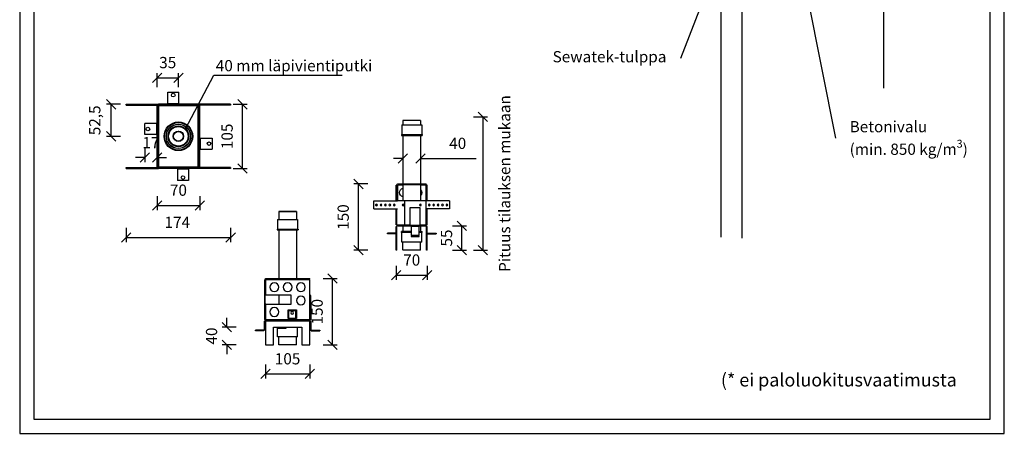
# Model space of a CAD drawing. Units: millimetres. Extents: x -8986 to 2595, y -23773 to 0.
# Drawn here: x -3786 to -2736, y -23773 to -23331 of the extents above; entities that cross this region are included whole.
import ezdxf
from ezdxf import colors
from ezdxf.entities.mleader import LeaderData, LeaderLine
from ezdxf.math import Vec2, Vec3

# ---------------------------------------------------------------- set-up
doc = ezdxf.new("R2010")
doc.units = ezdxf.units.MM
doc.header["$LTSCALE"] = 5
doc.header["$MEASUREMENT"] = 0
doc.layers.get('Defpoints').update_dxf_attribs({"color": 253})
doc.layers.add('Sewatek', color=7, linetype='Continuous')
doc.styles.add('_Teksti 11', font='verdana.ttf', dxfattribs={"height": 11})
doc.styles.add('_Teksti 12', font='verdana.ttf', dxfattribs={"height": 12})
doc.styles.add('_Teksti leaderit', font='verdana.ttf', dxfattribs={"height": 11})
doc.styles.add('Teksti 40', font='simplex.shx', dxfattribs={"width": 0.8, "height": 40})
doc.dimstyles.new('Mitta 2', dxfattribs={"dimtxt": 12, "dimasz": 10, "dimexe": 5, "dimexo": 0, "dimgap": 10, "dimtad": 1, "dimdec": 4, "dimzin": 0, "dimdsep": 46, "dimtxsty": '_Teksti 12', "dimblk": 'OBLIQUE', "dimcen": 0, "dimclrd": 256, "dimclre": 256, "dimclrt": 256, "dimadec": 0, "dimazin": 0, "dimtfac": 1, "dimtdec": 4, "dimtofl": 0, "dimtmove": 0, "dimatfit": 3, "dimldrblk": 'OBLIQUE', "dimfxl": 10, "dimfxlon": 1, "dimtolj": 1, "dimtzin": 0, "dimlwd": -1, "dimlwe": -1, "dimarcsym": 0})

# ---------------------------------------------------------------- blocks, each defined once
blk = doc.blocks.new('_Oblique')
at = {"color": 0, "linetype": 'ByBlock', "lineweight": -2}
blk.add_line((-0.5, -0.5), (0.5, 0.5), dxfattribs=at)
blk = doc.blocks.new('*D60')
at = {"layer": 'Defpoints', "color": 0, "transparency": 16777216}
for p in [(-3561.1, -23421.1), (-3548.6, -23421.1), (-3561.1, -23489.5)]:
    blk.add_point(p, dxfattribs=at)
at = {"layer": 'Sewatek', "transparency": 16777216}
for p, q in [((-3558.6, -23421.1), (-3543.6, -23421.1)), ((-3548.6, -23489.5), (-3548.6, -23421.1)), ((-3558.6, -23489.5), (-3543.6, -23489.5))]:
    blk.add_line(p, q, dxfattribs=at)
at = {"layer": 'Sewatek', "transparency": 16777216, "xscale": 10, "yscale": 10, "zscale": 10}
for p, rotation in [((-3548.6, -23421.1), 90), ((-3548.6, -23489.5), 270)]:
    blk.add_blockref('_Oblique', p, dxfattribs=dict(at, rotation=rotation))
at = {"layer": 'Sewatek', "transparency": 16777216, "insert": (-3564.9, -23455.3), "char_height": 12, "attachment_point": 5, "rotation": 90, "style": '_Teksti 12'}
blk.add_mtext('\\A1;105', dxfattribs=at)
blk = doc.blocks.new('*D61')
at = {"layer": 'Defpoints', "color": 0, "transparency": 16777216}
for p in [(-3639.6, -23487.9), (-3594, -23487.9), (-3594, -23529.1)]:
    blk.add_point(p, dxfattribs=at)
at = {"layer": 'Sewatek', "transparency": 16777216}
for p, q in [((-3639.6, -23519.1), (-3639.6, -23534.1)), ((-3594, -23519.1), (-3594, -23534.1)), ((-3639.6, -23529.1), (-3594, -23529.1))]:
    blk.add_line(p, q, dxfattribs=at)
at = {"layer": 'Sewatek', "transparency": 16777216, "xscale": 10, "yscale": 10, "zscale": 10, "rotation": 180}
blk.add_blockref('_Oblique', (-3639.6, -23529.1), dxfattribs=at)
at = {"layer": 'Sewatek', "transparency": 16777216, "xscale": 10, "yscale": 10, "zscale": 10}
blk.add_blockref('_Oblique', (-3594, -23529.1), dxfattribs=at)
at = {"layer": 'Sewatek', "transparency": 16777216, "insert": (-3616.8, -23512.8), "char_height": 12, "attachment_point": 5, "style": '_Teksti 12'}
blk.add_mtext('\\A1;70', dxfattribs=at)
blk = doc.blocks.new('*D62')
at = {"layer": 'Defpoints', "color": 0, "transparency": 16777216}
for p in [(-3524, -23678), (-3476.8, -23678), (-3476.8, -23709.1)]:
    blk.add_point(p, dxfattribs=at)
at = {"layer": 'Sewatek', "transparency": 16777216}
for p, q in [((-3524, -23699.1), (-3524, -23714.1)), ((-3476.8, -23699.1), (-3476.8, -23714.1)), ((-3524, -23709.1), (-3476.8, -23709.1))]:
    blk.add_line(p, q, dxfattribs=at)
at = {"layer": 'Sewatek', "transparency": 16777216, "xscale": 10, "yscale": 10, "zscale": 10, "rotation": 180}
blk.add_blockref('_Oblique', (-3524, -23709.1), dxfattribs=at)
at = {"layer": 'Sewatek', "transparency": 16777216, "xscale": 10, "yscale": 10, "zscale": 10}
blk.add_blockref('_Oblique', (-3476.8, -23709.1), dxfattribs=at)
at = {"layer": 'Sewatek', "transparency": 16777216, "insert": (-3500.4, -23692.9), "char_height": 12, "attachment_point": 5, "style": '_Teksti 12'}
blk.add_mtext('\\A1;105', dxfattribs=at)
blk = doc.blocks.new('*D63')
at = {"layer": 'Defpoints', "color": 0, "transparency": 16777216}
for p in [(-3476.8, -23607.3), (-3452.6, -23607.3), (-3476.8, -23678)]:
    blk.add_point(p, dxfattribs=at)
at = {"layer": 'Sewatek', "transparency": 16777216}
for p, q in [((-3462.6, -23607.3), (-3447.6, -23607.3)), ((-3452.6, -23678), (-3452.6, -23607.3)), ((-3462.6, -23678), (-3447.6, -23678))]:
    blk.add_line(p, q, dxfattribs=at)
at = {"layer": 'Sewatek', "transparency": 16777216, "xscale": 10, "yscale": 10, "zscale": 10}
for p, rotation in [((-3452.6, -23607.3), 90), ((-3452.6, -23678), 270)]:
    blk.add_blockref('_Oblique', p, dxfattribs=dict(at, rotation=rotation))
at = {"layer": 'Sewatek', "transparency": 16777216, "insert": (-3468.9, -23642.6), "char_height": 12, "attachment_point": 5, "rotation": 90, "style": '_Teksti 12'}
blk.add_mtext('\\A1;150', dxfattribs=at)
blk = doc.blocks.new('*D64')
at = {"layer": 'Defpoints', "color": 0, "transparency": 16777216}
for p in [(-3565.2, -23659.2), (-3515.5, -23659.2), (-3524, -23678)]:
    blk.add_point(p, dxfattribs=at)
at = {"layer": 'Sewatek', "transparency": 16777216}
for p, q in [((-3565.2, -23659.2), (-3565.2, -23649.2)), ((-3555.2, -23659.2), (-3570.2, -23659.2)), ((-3555.2, -23678), (-3570.2, -23678)), ((-3565.2, -23678), (-3565.2, -23688))]:
    blk.add_line(p, q, dxfattribs=at)
at = {"layer": 'Sewatek', "transparency": 16777216, "xscale": 10, "yscale": 10, "zscale": 10}
for p, rotation in [((-3565.2, -23659.2), 270), ((-3565.2, -23678), 90)]:
    blk.add_blockref('_Oblique', p, dxfattribs=dict(at, rotation=rotation))
at = {"layer": 'Sewatek', "transparency": 16777216, "insert": (-3581.5, -23668.6), "char_height": 12, "attachment_point": 5, "rotation": 90, "style": '_Teksti 12'}
blk.add_mtext('\\A1;40', dxfattribs=at)
blk = doc.blocks.new('*D65')
at = {"layer": 'Defpoints', "color": 0, "transparency": 16777216}
for p in [(-3672.5, -23489.5), (-3561.1, -23489.5), (-3561.1, -23563.2)]:
    blk.add_point(p, dxfattribs=at)
at = {"layer": 'Sewatek', "transparency": 16777216}
for p, q in [((-3672.5, -23553.2), (-3672.5, -23568.2)), ((-3561.1, -23553.2), (-3561.1, -23568.2)), ((-3672.5, -23563.2), (-3561.1, -23563.2))]:
    blk.add_line(p, q, dxfattribs=at)
at = {"layer": 'Sewatek', "transparency": 16777216, "xscale": 10, "yscale": 10, "zscale": 10, "rotation": 180}
blk.add_blockref('_Oblique', (-3672.5, -23563.2), dxfattribs=at)
at = {"layer": 'Sewatek', "transparency": 16777216, "xscale": 10, "yscale": 10, "zscale": 10}
blk.add_blockref('_Oblique', (-3561.1, -23563.2), dxfattribs=at)
at = {"layer": 'Sewatek', "transparency": 16777216, "insert": (-3618, -23547.1), "char_height": 12, "attachment_point": 5, "style": '_Teksti 12'}
blk.add_mtext('\\A1;174', dxfattribs=at)
blk = doc.blocks.new('*D66')
at = {"layer": 'Defpoints', "color": 0, "transparency": 16777216}
for p in [(-3352.6, -23551), (-3314.7, -23551), (-3351.5, -23576.9)]:
    blk.add_point(p, dxfattribs=at)
at = {"layer": 'Sewatek', "transparency": 16777216}
for p, q in [((-3324.7, -23551), (-3309.7, -23551)), ((-3314.7, -23576.9), (-3314.7, -23551)), ((-3324.7, -23576.9), (-3309.7, -23576.9))]:
    blk.add_line(p, q, dxfattribs=at)
at = {"layer": 'Sewatek', "transparency": 16777216, "xscale": 10, "yscale": 10, "zscale": 10}
for p, rotation in [((-3314.7, -23551), 90), ((-3314.7, -23576.9), 270)]:
    blk.add_blockref('_Oblique', p, dxfattribs=dict(at, rotation=rotation))
at = {"layer": 'Sewatek', "transparency": 16777216, "insert": (-3330.9, -23563.9), "char_height": 12, "width": 78.772, "attachment_point": 5, "rotation": 90, "style": '_Teksti 12'}
blk.add_mtext('\\A1;55', dxfattribs=at)
blk = doc.blocks.new('*D67')
at = {"layer": 'Defpoints', "color": 0, "transparency": 16777216}
for p in [(-3384.5, -23576.9), (-3351.5, -23576.9), (-3351.5, -23603.7)]:
    blk.add_point(p, dxfattribs=at)
at = {"layer": 'Sewatek', "transparency": 16777216}
for p, q in [((-3384.5, -23593.7), (-3384.5, -23608.7)), ((-3384.5, -23603.7), (-3351.5, -23603.7)), ((-3351.5, -23593.7), (-3351.5, -23608.7))]:
    blk.add_line(p, q, dxfattribs=at)
at = {"layer": 'Sewatek', "transparency": 16777216, "xscale": 10, "yscale": 10, "zscale": 10, "rotation": 180}
blk.add_blockref('_Oblique', (-3384.5, -23603.7), dxfattribs=at)
at = {"layer": 'Sewatek', "transparency": 16777216, "xscale": 10, "yscale": 10, "zscale": 10}
blk.add_blockref('_Oblique', (-3351.5, -23603.7), dxfattribs=at)
at = {"layer": 'Sewatek', "transparency": 16777216, "insert": (-3368, -23587.4), "char_height": 12, "attachment_point": 5, "style": '_Teksti 12'}
blk.add_mtext('\\A1;70', dxfattribs=at)
blk = doc.blocks.new('*D68')
at = {"layer": 'Defpoints', "color": 0, "transparency": 16777216}
for p in [(-3424.9, -23506.2), (-3383.3, -23506.2), (-3384.5, -23576.9)]:
    blk.add_point(p, dxfattribs=at)
at = {"layer": 'Sewatek', "transparency": 16777216}
for p, q in [((-3414.9, -23506.2), (-3429.9, -23506.2)), ((-3424.9, -23576.9), (-3424.9, -23506.2)), ((-3414.9, -23576.9), (-3429.9, -23576.9))]:
    blk.add_line(p, q, dxfattribs=at)
at = {"layer": 'Sewatek', "transparency": 16777216, "xscale": 10, "yscale": 10, "zscale": 10}
for p, rotation in [((-3424.9, -23506.2), 90), ((-3424.9, -23576.9), 270)]:
    blk.add_blockref('_Oblique', p, dxfattribs=dict(at, rotation=rotation))
at = {"layer": 'Sewatek', "transparency": 16777216, "insert": (-3441.1, -23541.5), "char_height": 12, "attachment_point": 5, "rotation": 90, "style": '_Teksti 12'}
blk.add_mtext('\\A1;150', dxfattribs=at)
blk = doc.blocks.new('*D69')
at = {"layer": 'Defpoints', "color": 0, "ltscale": 0.01, "transparency": 16777216}
for p in [(-3374.8, -23434.5), (-3367.7, -23576.9), (-3292.2, -23576.9)]:
    blk.add_point(p, dxfattribs=at)
at = {"layer": 'Sewatek', "ltscale": 0.01, "transparency": 16777216}
for p, q in [((-3302.2, -23434.5), (-3287.2, -23434.5)), ((-3292.2, -23434.5), (-3292.2, -23576.9)), ((-3302.2, -23576.9), (-3287.2, -23576.9))]:
    blk.add_line(p, q, dxfattribs=at)
at = {"layer": 'Sewatek', "ltscale": 0.01, "transparency": 16777216, "xscale": 10, "yscale": 10, "zscale": 10}
for p, rotation in [((-3292.2, -23434.5), 90), ((-3292.2, -23576.9), 270)]:
    blk.add_blockref('_Oblique', p, dxfattribs=dict(at, rotation=rotation))
at = {"layer": 'Sewatek', "ltscale": 0.01, "transparency": 16777216, "insert": (-3268.9, -23505.7), "char_height": 12, "attachment_point": 5, "rotation": 90, "style": '_Teksti 12'}
blk.add_mtext('\\A1;Pituus tilauksen mukaan', dxfattribs=at)
blk = doc.blocks.new('*D70')
at = {"layer": 'Defpoints', "color": 0, "transparency": 16777216}
for p in [(-3652.7, -23453.3), (-3639.6, -23453.5, -0.4), (-3639.6, -23478)]:
    blk.add_point(p, dxfattribs=at)
at = {"layer": 'Sewatek', "transparency": 16777216}
for p, q in [((-3652.7, -23478), (-3662.7, -23478)), ((-3652.7, -23468), (-3652.7, -23483)), ((-3639.6, -23468), (-3639.6, -23483)), ((-3639.6, -23478), (-3629.6, -23478))]:
    blk.add_line(p, q, dxfattribs=at)
at = {"layer": 'Sewatek', "transparency": 16777216, "xscale": 10, "yscale": 10, "zscale": 10}
blk.add_blockref('_Oblique', (-3652.7, -23478), dxfattribs=at)
at = {"layer": 'Sewatek', "transparency": 16777216, "xscale": 10, "yscale": 10, "zscale": 10, "rotation": 180}
blk.add_blockref('_Oblique', (-3639.6, -23478), dxfattribs=at)
at = {"layer": 'Sewatek', "transparency": 16777216, "insert": (-3646.1, -23462), "char_height": 12, "attachment_point": 5, "style": '_Teksti 12'}
blk.add_mtext('\\A1;17', dxfattribs=at)
blk = doc.blocks.new('*D71')
at = {"layer": 'Defpoints', "color": 0, "transparency": 16777216}
for p in [(-3688.4, -23421.1), (-3672.5, -23421.1), (-3616.8, -23455.3)]:
    blk.add_point(p, dxfattribs=at)
at = {"layer": 'Sewatek', "transparency": 16777216}
for p, q in [((-3678.4, -23421.1), (-3693.4, -23421.1)), ((-3688.4, -23455.3), (-3688.4, -23421.1)), ((-3678.4, -23455.3), (-3693.4, -23455.3))]:
    blk.add_line(p, q, dxfattribs=at)
at = {"layer": 'Sewatek', "transparency": 16777216, "xscale": 10, "yscale": 10, "zscale": 10}
for p, rotation in [((-3688.4, -23421.1), 90), ((-3688.4, -23455.3), 270)]:
    blk.add_blockref('_Oblique', p, dxfattribs=dict(at, rotation=rotation))
at = {"layer": 'Sewatek', "transparency": 16777216, "insert": (-3706, -23438.2), "char_height": 12, "width": 46.402, "attachment_point": 5, "rotation": 90, "style": '_Teksti 12'}
blk.add_mtext('\\A1;52,5', dxfattribs=at)
blk = doc.blocks.new('_None')
blk = doc.blocks.new('*D72')
at = {"layer": 'Defpoints', "color": 0, "transparency": 16777216}
for p in [(-3616.8, -23392.7), (-3639.6, -23422.7), (-3616.8, -23455.3)]:
    blk.add_point(p, dxfattribs=at)
at = {"layer": 'Sewatek', "transparency": 16777216}
for p, q in [((-3639.6, -23402.7), (-3639.6, -23387.7)), ((-3639.6, -23392.7), (-3616.8, -23392.7)), ((-3616.8, -23402.7), (-3616.8, -23387.7))]:
    blk.add_line(p, q, dxfattribs=at)
at = {"layer": 'Sewatek', "transparency": 16777216, "xscale": 10, "yscale": 10, "zscale": 10, "rotation": 180}
blk.add_blockref('_Oblique', (-3639.6, -23392.7), dxfattribs=at)
at = {"layer": 'Sewatek', "transparency": 16777216, "xscale": 10, "yscale": 10, "zscale": 10}
blk.add_blockref('_Oblique', (-3616.8, -23392.7), dxfattribs=at)
at = {"layer": 'Sewatek', "transparency": 16777216, "insert": (-3628.2, -23376.5), "char_height": 12, "attachment_point": 5, "style": '_Teksti 12'}
blk.add_mtext('\\A1;35', dxfattribs=at)
blk = doc.blocks.new('*D73')
at = {"layer": 'Defpoints', "color": 0, "ltscale": 0.01, "transparency": 16777216}
for p in [(-3377.4, -23454.2), (-3358.6, -23454.2), (-3377.4, -23479)]:
    blk.add_point(p, dxfattribs=at)
at = {"layer": 'Sewatek', "ltscale": 0.01, "transparency": 16777216}
for p, q in [((-3377.4, -23469), (-3377.4, -23484)), ((-3358.6, -23469), (-3358.6, -23484)), ((-3377.4, -23479), (-3387.4, -23479)), ((-3358.6, -23479), (-3299.3, -23479))]:
    blk.add_line(p, q, dxfattribs=at)
at = {"layer": 'Sewatek', "ltscale": 0.01, "transparency": 16777216, "xscale": 10, "yscale": 10, "zscale": 10}
blk.add_blockref('_Oblique', (-3377.4, -23479), dxfattribs=at)
at = {"layer": 'Sewatek', "ltscale": 0.01, "transparency": 16777216, "xscale": 10, "yscale": 10, "zscale": 10, "rotation": 180}
blk.add_blockref('_Oblique', (-3358.6, -23479), dxfattribs=at)
at = {"layer": 'Sewatek', "ltscale": 0.01, "transparency": 16777216, "insert": (-3319, -23462.8), "char_height": 12, "width": 45.688, "attachment_point": 5, "style": '_Teksti 12'}
blk.add_mtext('\\A1;40', dxfattribs=at)

msp = doc.modelspace()

# ---------------------------------------------------------------- linework, layer by layer
at = {"color": 0, "linetype": 'Continuous', "extrusion": (0, 1, 2.22045e-16)}
for p, q in [((-3378.57172, -23443.15676), (-3378.57172, -23453.37768)), ((-3378.43041, -23443.01546), (-3357.51757, -23443.01546)), ((-3358.55379, -23438.30536), (-3377.39419, -23438.30536)), ((-3377.39419, -23438.30536), (-3377.39419, -23443.01546)), ((-3358.55379, -23438.30536), (-3358.55379, -23443.01546)), ((-3357.37626, -23443.15676), (-3357.37626, -23453.37768)), ((-3379.04273, -23453.37768), (-3356.90525, -23453.37768)), ((-3379.04273, -23453.37768), (-3379.04273, -23454.3197)), ((-3379.04273, -23454.3197), (-3356.90525, -23454.3197)), ((-3377.39419, -23454.3197), (-3377.39419, -23506.19714)), ((-3358.55379, -23454.3197), (-3358.55379, -23506.19714)), ((-3356.90525, -23453.37768), (-3356.90525, -23454.3197)), ((-3377.39419, -23550.94309), (-3377.39419, -23556.95573)), ((-3358.55379, -23550.94309), (-3358.55379, -23556.95573)), ((-3368.68169, -23556.95573), (-3379.04273, -23556.95573)), ((-3379.04273, -23557.89775), (-3379.04273, -23556.95573)), ((-3368.68169, -23557.89775), (-3379.04273, -23557.89775)), ((-3378.57172, -23568.11867), (-3378.57172, -23557.89775)), ((-3357.37626, -23568.11867), (-3357.37626, -23557.89775)), ((-3356.90525, -23557.89775), (-3356.90525, -23556.95573)), ((-3357.51757, -23568.25997), (-3378.43041, -23568.25997)), ((-3377.39419, -23576.64101), (-3377.39419, -23568.25997)), ((-3358.55379, -23576.64101), (-3358.55379, -23568.25997)), ((-3377.39419, -23576.64101), (-3358.55379, -23576.64101)), ((-3377.25289, -23576.78231), (-3377.39419, -23576.64101)), ((-3358.69509, -23576.78231), (-3377.25289, -23576.78231)), ((-3358.69509, -23576.78231), (-3358.55379, -23576.64101))]:
    msp.add_line(p, q, dxfattribs=at)
at = {"color": 0, "linetype": 'Continuous', "extrusion": (2.22045e-16, 1, -2.22045e-16)}
for p, q in [((-3383.7793, -23507.37664), (-3384.487, -23507.37664)), ((-3384.487, -23524.36145), (-3384.487, -23507.37664)), ((-3383.7793, -23524.36145), (-3383.7793, -23507.37664)), ((-3383.3075, -23506.90484), (-3383.3075, -23506.19714)), ((-3383.3075, -23506.19714), (-3352.64048, -23506.19714)), ((-3383.3075, -23506.90484), (-3352.64048, -23506.90484)), ((-3377.41, -23507.37664), (-3383.3075, -23507.37664)), ((-3383.3075, -23507.37664), (-3383.3075, -23524.36145)), ((-3377.41, -23506.90484), (-3377.41, -23524.36145)), ((-3358.53799, -23506.90484), (-3358.53799, -23524.36145)), ((-3352.64048, -23507.37664), (-3358.53799, -23507.37664)), ((-3352.64048, -23506.90484), (-3352.64048, -23506.19714)), ((-3352.64048, -23524.36145), (-3352.64048, -23507.37664)), ((-3352.16868, -23524.36145), (-3352.16868, -23507.37664)), ((-3351.46098, -23507.37664), (-3352.16868, -23507.37664)), ((-3351.46098, -23524.36145), (-3351.46098, -23507.37664)), ((-3408.31291, -23532.85385), (-3408.31291, -23524.36145)), ((-3408.31291, -23524.36145), (-3383.3075, -23524.36145)), ((-3352.64048, -23524.36145), (-3383.3075, -23524.36145)), ((-3377.41, -23527.69401), (-3377.41, -23529.52129)), ((-3375.73279, -23524.36145), (-3375.73279, -23532.85385)), ((-3375.73279, -23524.36145), (-3375.73279, -23549.83866)), ((-3358.53799, -23527.69401), (-3358.53799, -23529.52129)), ((-3352.64048, -23532.85385), (-3352.64048, -23524.36145)), ((-3327.63507, -23524.36145), (-3352.64048, -23524.36145)), ((-3352.64048, -23549.83866), (-3352.64048, -23524.36145)), ((-3327.63507, -23524.36145), (-3327.63507, -23532.85385)), ((-3408.31291, -23532.85385), (-3383.3075, -23532.85385)), ((-3384.487, -23549.83866), (-3384.487, -23532.85385)), ((-3383.7793, -23549.83866), (-3383.7793, -23532.85385)), ((-3369.62529, -23531.43845), (-3359.24569, -23531.43845)), ((-3369.62529, -23549.83866), (-3369.62529, -23531.43845)), ((-3359.24569, -23531.43845), (-3359.24569, -23549.83866)), ((-3327.63507, -23532.85385), (-3352.64048, -23532.85385)), ((-3352.16868, -23549.83866), (-3352.16868, -23532.85385)), ((-3351.46098, -23549.83866), (-3351.46098, -23532.85385)), ((-3383.7793, -23549.83866), (-3384.487, -23549.83866)), ((-3383.7793, -23551.48996), (-3384.487, -23551.48996)), ((-3384.487, -23576.96717), (-3384.487, -23551.48996)), ((-3383.7793, -23576.96717), (-3383.7793, -23551.48996)), ((-3383.3075, -23549.83866), (-3369.62529, -23549.83866)), ((-3383.3075, -23551.01816), (-3383.3075, -23550.31046)), ((-3383.3075, -23550.31046), (-3352.64048, -23550.31046)), ((-3383.3075, -23551.01816), (-3352.64048, -23551.01816)), ((-3377.41, -23549.83866), (-3377.41, -23550.31046)), ((-3368.68169, -23551.48996), (-3368.68169, -23560.92597)), ((-3360.18929, -23551.48996), (-3368.68169, -23551.48996)), ((-3360.18929, -23560.92597), (-3360.18929, -23551.48996)), ((-3359.24569, -23549.83866), (-3352.64048, -23549.83866)), ((-3358.53799, -23549.83866), (-3358.53799, -23550.31046)), ((-3352.64048, -23551.01816), (-3352.64048, -23550.31046)), ((-3351.46098, -23549.83866), (-3352.16868, -23549.83866)), ((-3351.46098, -23551.48996), (-3352.16868, -23551.48996)), ((-3352.16868, -23576.96717), (-3352.16868, -23551.48996)), ((-3351.46098, -23576.96717), (-3351.46098, -23551.48996)), ((-3393.923, -23559.27467), (-3393.923, -23558.56696)), ((-3384.9588, -23558.56696), (-3393.923, -23558.56696)), ((-3384.9588, -23559.27467), (-3393.923, -23559.27467)), ((-3384.9588, -23558.56696), (-3384.9588, -23559.27467)), ((-3368.68169, -23560.92597), (-3360.18929, -23560.92597)), ((-3360.18929, -23561.39777), (-3368.68169, -23561.39777)), ((-3368.68169, -23561.39777), (-3368.68169, -23562.10547)), ((-3360.18929, -23562.10547), (-3360.18929, -23561.39777)), ((-3350.98918, -23559.27467), (-3350.98918, -23558.56696)), ((-3350.98918, -23558.56696), (-3342.02498, -23558.56696)), ((-3350.98918, -23559.27467), (-3342.02498, -23559.27467)), ((-3342.02498, -23558.56696), (-3342.02498, -23559.27467)), ((-3368.68169, -23562.10547), (-3360.18929, -23562.10547)), ((-3383.7793, -23576.96717), (-3384.487, -23576.96717)), ((-3351.46098, -23576.96717), (-3352.16868, -23576.96717))]:
    msp.add_line(p, q, dxfattribs=at)
for p, q in [((-3360.18929, -23556.95573), (-3356.90525, -23556.95573)), ((-3356.90525, -23557.89775), (-3360.18929, -23557.89775))]:
    msp.add_line(p, q)
at = {"color": 0, "linetype": 'Continuous', "extrusion": (-4.93038e-32, -2.22045e-16, -1)}
for centre in [(3405.48389, -23528.60765), (3400.76411, -23528.60765), (3396.04611, -23528.60765), (3391.3281, -23528.60765), (3386.6101, -23528.60765), (3377.1741, -23528.60765), (3358.77389, -23528.60765), (3349.33788, -23528.60765), (3344.61988, -23528.60765), (3339.90188, -23528.60765), (3335.18387, -23528.60765), (3330.46587, -23528.60765)]:
    msp.add_circle(centre, 0.9436, dxfattribs=at)
at = {"color": 0, "linetype": 'Continuous', "extrusion": (0, 2.22045e-16, -1)}
for centre, start, end in [((3378.43041, -23443.15676), 0, 90), ((3357.51757, -23443.15676), 90, 180), ((3378.43041, -23568.11867), 270, 0), ((3357.51757, -23568.11867), 180, 270)]:
    msp.add_arc(centre, 0.1413, start, end, dxfattribs=at)
at = {"color": 0, "linetype": 'Continuous', "extrusion": (-4.93038e-32, -2.22045e-16, -1)}
for centre, radius, start, end in [((3376.23049, -23515.39724), 4.718, 284.47751219, 75.52248781), ((3362.07649, -23515.39724), 4.718, 138.59037789, 221.40962211), ((3405.48211, -23528.60765), 0.9436, 270.05395094, 89.94604906)]:
    msp.add_arc(centre, radius, start, end, dxfattribs=at)
at = {"layer": 'Sewatek'}
for p, q in [((-2864.965, -22631.77549, 1), (-2864.965, -23403.96607, 1)), ((-3038.1201, -23563.04022, 1), (-3038.1201, -22663.21154, 1)), ((-3016.1201, -22663.89494, 1), (-3016.1201, -23563.95942, 1))]:
    msp.add_line(p, q, dxfattribs=at)
at = {"layer": 'Sewatek', "linetype": 'Continuous'}
for p, q in [((-3628.21922, -23408.04123), (-3616.4897, -23408.04123)), ((-3628.21922, -23420.42238), (-3628.21922, -23408.04123)), ((-3616.4897, -23420.42238), (-3616.4897, -23408.04123)), ((-3672.53073, -23422.05148), (-3672.53073, -23421.07402)), ((-3672.53073, -23421.07402), (-3637.99382, -23421.07402)), ((-3672.53073, -23422.05148), (-3637.99382, -23422.05148)), ((-3638.64546, -23422.70312), (-3639.62292, -23422.70312)), ((-3639.62292, -23487.86712), (-3639.62292, -23422.70312)), ((-3638.64546, -23487.86712), (-3638.64546, -23422.70312)), ((-3637.99382, -23421.07402), (-3637.99382, -23422.05148)), ((-3595.63722, -23421.07402), (-3637.99382, -23421.07402)), ((-3595.63722, -23422.05148), (-3637.99382, -23422.05148)), ((-3637.99382, -23422.70312), (-3637.99382, -23487.86712)), ((-3595.63722, -23422.70312), (-3637.99382, -23422.70312)), ((-3616.4897, -23420.42238), (-3628.21922, -23420.42238)), ((-3561.1003, -23421.07402), (-3595.63722, -23421.07402)), ((-3595.63722, -23421.07402), (-3595.63722, -23422.05148)), ((-3561.1003, -23422.05148), (-3595.63722, -23422.05148)), ((-3595.63722, -23487.86712), (-3595.63722, -23422.70312)), ((-3594.98558, -23487.86712), (-3594.98558, -23422.70312)), ((-3594.00812, -23422.70312), (-3594.98558, -23422.70312)), ((-3594.00812, -23487.86712), (-3594.00812, -23422.70312)), ((-3561.1003, -23421.07402), (-3561.1003, -23422.05148)), ((-3652.65571, -23453.3302), (-3652.65571, -23441.60068)), ((-3640.27456, -23441.60068), (-3652.65571, -23441.60068)), ((-3640.27456, -23441.60068), (-3640.27456, -23453.3302)), ((-3640.27456, -23453.3302), (-3652.65571, -23453.3302)), ((-3593.35648, -23468.96956), (-3593.35648, -23457.24004)), ((-3593.35648, -23457.24004), (-3580.97532, -23457.24004)), ((-3580.97532, -23457.24004), (-3580.97532, -23468.96956)), ((-3593.35648, -23468.96956), (-3580.97532, -23468.96956)), ((-3638.64546, -23487.86712), (-3639.62292, -23487.86712)), ((-3637.99382, -23487.86712), (-3595.63722, -23487.86712)), ((-3594.00812, -23487.86712), (-3594.98558, -23487.86712)), ((-3672.53073, -23489.49622), (-3672.53073, -23488.51876)), ((-3672.53073, -23488.51876), (-3637.99382, -23488.51876)), ((-3672.53073, -23489.49622), (-3637.99382, -23489.49622)), ((-3637.99382, -23488.51876), (-3637.99382, -23489.49622)), ((-3595.63722, -23488.51876), (-3637.99382, -23488.51876)), ((-3637.99382, -23488.51876), (-3637.99382, -23489.49622)), ((-3595.63722, -23489.49622), (-3637.99382, -23489.49622)), ((-3617.79298, -23490.14786), (-3606.06346, -23490.14786)), ((-3617.79298, -23490.14786), (-3617.79298, -23502.52902)), ((-3606.06346, -23490.14786), (-3606.06346, -23502.52902)), ((-3595.63722, -23489.49622), (-3595.63722, -23488.51876)), ((-3561.1003, -23488.51876), (-3595.63722, -23488.51876)), ((-3595.63722, -23488.51876), (-3595.63722, -23489.49622)), ((-3561.1003, -23489.49622), (-3595.63722, -23489.49622)), ((-3561.1003, -23488.51876), (-3561.1003, -23489.49622)), ((-3606.06346, -23502.52902), (-3617.79298, -23502.52902))]:
    msp.add_line(p, q, dxfattribs=at)
at = {"layer": 'Sewatek', "linetype": 'Continuous', "extrusion": (-2.22045e-16, 1, -2.22045e-16)}
for p, q in [((-3509.65825, -23535.46176), (-3509.79975, -23535.60326)), ((-3500.36605, -23535.60326), (-3509.79975, -23535.60326)), ((-3509.79975, -23535.60326), (-3509.79975, -23543.99631)), ((-3509.65825, -23535.46176), (-3500.36605, -23535.46176)), ((-3500.36605, -23535.46176), (-3491.07385, -23535.46176)), ((-3490.93234, -23535.60326), (-3500.36605, -23535.60326)), ((-3491.07385, -23535.46176), (-3490.93234, -23535.60326)), ((-3490.93234, -23535.60326), (-3490.93234, -23543.99631)), ((-3510.97896, -23544.13782), (-3510.97896, -23554.37339)), ((-3510.83746, -23543.99631), (-3500.36605, -23543.99631)), ((-3500.36605, -23543.99631), (-3489.89463, -23543.99631)), ((-3489.75313, -23544.13782), (-3489.75313, -23554.37339)), ((-3511.45065, -23554.37339), (-3500.36605, -23554.37339)), ((-3511.45065, -23554.37339), (-3511.45065, -23555.31676)), ((-3511.45065, -23555.31676), (-3500.36605, -23555.31676)), ((-3509.79975, -23555.31676), (-3509.79975, -23607.26856)), ((-3500.36605, -23554.37339), (-3489.28144, -23554.37339)), ((-3500.36605, -23555.31676), (-3489.28144, -23555.31676)), ((-3490.93234, -23555.31676), (-3490.93234, -23607.26856)), ((-3489.28144, -23554.37339), (-3489.28144, -23555.31676)), ((-3525.12952, -23608.44778), (-3525.12952, -23625.42844)), ((-3525.12952, -23608.44778), (-3524.42199, -23608.44778)), ((-3524.42199, -23608.44778), (-3524.42199, -23625.42844)), ((-3523.95031, -23607.26856), (-3476.78178, -23607.26856)), ((-3523.95031, -23607.97609), (-3523.95031, -23607.26856)), ((-3523.95031, -23607.97609), (-3476.78178, -23607.97609)), ((-3523.95031, -23608.44778), (-3523.95031, -23624.48507)), ((-3476.78178, -23608.44778), (-3523.95031, -23608.44778)), ((-3509.79975, -23607.97609), (-3509.79975, -23608.44778)), ((-3490.93234, -23607.97609), (-3490.93234, -23608.44778)), ((-3476.78178, -23607.97609), (-3476.78178, -23607.26856)), ((-3476.78178, -23650.89945), (-3476.78178, -23608.44778)), ((-3523.95031, -23624.48507), (-3497.06425, -23624.48507)), ((-3509.79975, -23624.48507), (-3509.79975, -23634.86215)), ((-3497.06425, -23624.48507), (-3497.06425, -23634.86215)), ((-3524.42199, -23625.42844), (-3525.12952, -23625.42844)), ((-3525.12952, -23625.42844), (-3525.12952, -23633.91878)), ((-3525.12952, -23633.91878), (-3524.42199, -23633.91878)), ((-3525.12952, -23633.91878), (-3525.12952, -23650.89945)), ((-3524.42199, -23633.91878), (-3524.42199, -23625.42844)), ((-3524.42199, -23633.91878), (-3524.42199, -23650.89945)), ((-3497.06425, -23634.86215), (-3523.95031, -23634.86215)), ((-3523.95031, -23634.86215), (-3523.95031, -23650.89945)), ((-3475.60257, -23625.42844), (-3476.3101, -23625.42844)), ((-3476.3101, -23625.42844), (-3476.3101, -23633.91878)), ((-3476.3101, -23633.91878), (-3476.3101, -23650.89945)), ((-3476.3101, -23633.91878), (-3475.60257, -23633.91878)), ((-3475.60257, -23633.91878), (-3475.60257, -23625.42844)), ((-3475.60257, -23633.91878), (-3475.60257, -23650.89945)), ((-3499.89436, -23640.52237), (-3490.93234, -23640.52237)), ((-3499.89436, -23649.95608), (-3499.89436, -23640.52237)), ((-3498.95099, -23649.95608), (-3498.95099, -23641.46574)), ((-3498.95099, -23641.46574), (-3491.87571, -23641.46574)), ((-3491.87571, -23641.46574), (-3491.87571, -23649.95608)), ((-3490.93234, -23640.52237), (-3490.93234, -23649.95608)), ((-3525.12952, -23650.89945), (-3524.42199, -23650.89945)), ((-3524.42199, -23652.55035), (-3525.12952, -23652.55035)), ((-3525.12952, -23661.98405), (-3525.12952, -23652.55035)), ((-3524.42199, -23661.98405), (-3524.42199, -23652.55035)), ((-3523.95031, -23650.89945), (-3476.78178, -23650.89945)), ((-3523.95031, -23651.37113), (-3476.78178, -23651.37113)), ((-3523.95031, -23652.07866), (-3523.95031, -23651.37113)), ((-3523.95031, -23652.07866), (-3476.78178, -23652.07866)), ((-3523.95031, -23652.55035), (-3523.95031, -23678.02135)), ((-3476.78178, -23652.55035), (-3523.95031, -23652.55035)), ((-3509.79975, -23650.89945), (-3509.79975, -23651.37113)), ((-3509.79975, -23652.07866), (-3509.79975, -23652.55035)), ((-3490.93234, -23649.95608), (-3499.89436, -23649.95608)), ((-3491.87571, -23649.95608), (-3498.95099, -23649.95608)), ((-3490.93234, -23650.89945), (-3490.93234, -23651.37113)), ((-3490.93234, -23652.07866), (-3490.93234, -23652.55035)), ((-3476.78178, -23652.07866), (-3476.78178, -23651.37113)), ((-3476.78178, -23678.02135), (-3476.78178, -23652.55035)), ((-3476.3101, -23650.89945), (-3475.60257, -23650.89945)), ((-3476.3101, -23652.55035), (-3476.3101, -23661.98405)), ((-3476.3101, -23652.55035), (-3475.60257, -23652.55035)), ((-3475.60257, -23652.55035), (-3475.60257, -23661.98405)), ((-3534.56323, -23663.16326), (-3534.56323, -23662.45574)), ((-3525.60121, -23662.45574), (-3534.56323, -23662.45574)), ((-3525.60121, -23663.16326), (-3534.56323, -23663.16326)), ((-3525.60121, -23662.45574), (-3525.60121, -23663.16326)), ((-3524.42199, -23661.98405), (-3525.12952, -23661.98405)), ((-3515.45997, -23659.15394), (-3485.27212, -23659.15394)), ((-3515.45997, -23678.02135), (-3515.45997, -23659.15394)), ((-3510.97896, -23669.27886), (-3510.97896, -23659.15394)), ((-3501.7811, -23659.62562), (-3510.27144, -23659.62562)), ((-3510.27144, -23659.62562), (-3510.27144, -23660.33315)), ((-3510.27144, -23660.33315), (-3501.7811, -23660.33315)), ((-3501.7811, -23660.33315), (-3501.7811, -23659.62562)), ((-3489.75313, -23669.27886), (-3489.75313, -23659.15394)), ((-3485.27212, -23659.15394), (-3485.27212, -23678.02135)), ((-3476.3101, -23661.98405), (-3475.60257, -23661.98405)), ((-3475.13089, -23663.16326), (-3475.13089, -23662.45574)), ((-3475.13089, -23662.45574), (-3466.16887, -23662.45574)), ((-3475.13089, -23663.16326), (-3466.16887, -23663.16326)), ((-3466.16887, -23662.45574), (-3466.16887, -23663.16326)), ((-3500.36605, -23669.42037), (-3510.83746, -23669.42037)), ((-3509.79975, -23677.81341), (-3509.79975, -23669.42037)), ((-3489.89463, -23669.42037), (-3500.36605, -23669.42037)), ((-3490.93234, -23677.81341), (-3490.93234, -23669.42037)), ((-3523.95031, -23678.02135), (-3515.45997, -23678.02135)), ((-3509.79975, -23677.81341), (-3500.36605, -23677.81341)), ((-3509.65825, -23677.95492), (-3509.79975, -23677.81341)), ((-3500.36605, -23677.95492), (-3509.65825, -23677.95492)), ((-3500.36605, -23677.81341), (-3490.93234, -23677.81341)), ((-3491.07385, -23677.95492), (-3500.36605, -23677.95492)), ((-3491.07385, -23677.95492), (-3490.93234, -23677.81341)), ((-3485.27212, -23678.02135), (-3476.78178, -23678.02135))]:
    msp.add_line(p, q, dxfattribs=at)
at = {"layer": 'Sewatek', "elevation": 1}
for points in [[(-3786.07763, -23772.52903), (-2736.07763, -23772.52903), (-2736.07763, -22287.52903), (-3786.07763, -22287.52903)], [(-3771.07763, -23757.52903), (-2751.07763, -23757.52903), (-2751.07763, -22302.52903), (-3771.07763, -22302.52903)]]:
    msp.add_lwpolyline(points, close=True, dxfattribs=at)
at = {"layer": 'Sewatek', "linetype": 'Continuous'}
for centre, radius in [((-3622.35446, -23411.29943), 1.95492), ((-3649.39751, -23447.46544), 1.95492), ((-3616.81552, -23455.28512), 15.31354), ((-3616.81552, -23455.28512), 14.6619), ((-3616.81552, -23455.28512), 13.0328), ((-3616.81552, -23455.28512), 12.83731), ((-3616.81552, -23455.28512), 11.07788), ((-3616.81552, -23455.28512), 10.75206), ((-3616.81552, -23455.28512), 10.42624), ((-3616.81552, -23455.28512), 5.53894), ((-3616.81552, -23455.28512), 5.34345), ((-3616.81552, -23455.28512), 5.14796), ((-3584.23352, -23463.1048), 1.95492), ((-3611.92822, -23499.27082), 1.95492)]:
    msp.add_circle(centre, radius, dxfattribs=at)
at = {"layer": 'Sewatek', "linetype": 'Continuous', "extrusion": (4.93038e-32, -2.22045e-16, -1)}
for centre, radius in [((3514.5166, -23616.46643), 4.71685), ((3500.36605, -23616.46643), 4.71685), ((3486.21549, -23616.46643), 4.71685), ((3486.21549, -23630.61698), 4.71685), ((3514.5166, -23642.8808), 4.71685), ((3495.41335, -23643.82417), 1.41506)]:
    msp.add_circle(centre, radius, dxfattribs=at)
for centre, start, end in [((3510.83746, -23544.13782), 0, 90), ((3489.89463, -23544.13782), 90, 180), ((3510.83746, -23669.27886), 270, 0), ((3489.89463, -23669.27886), 180, 270)]:
    msp.add_arc(centre, 0.14151, start, end, dxfattribs=at)

# ---------------------------------------------------------------- texts
at = {"layer": 'Sewatek', "insert": (-3117.58247, -23708.4734), "char_height": 14, "width": 330.8297589, "attachment_point": 1, "style": '_Teksti 11'}
msp.add_mtext('\\pxqr;(* ei paloluokitusvaatimusta', dxfattribs=at)

# ---------------------------------------------------------------- dimensions: what is measured, and where the dimension line sits
at = {"layer": 'Sewatek'}
for base, p1, p2, text, picture, middle in [((-3616.81552, -23392.74562), (-3639.62292, -23422.70312), (-3616.81552, -23455.28512), '35', '*D72', (-3628.21922, -23392.74562)), ((-3639.61929, -23477.98444), (-3652.65571, -23453.3302), (-3639.61929, -23453.45441, -0.40803), '17', '*D70', (-3646.1375, -23477.98444)), ((-3594.00812, -23529.06346), (-3639.62292, -23487.86712), (-3594.00812, -23487.86712), '70', '*D61', (-3616.81552, -23529.06346)), ((-3561.1003, -23563.15114), (-3672.53073, -23489.49622), (-3561.1003, -23489.49622), '174', '*D65', (-3617.99376, -23563.15114)), ((-3351.4648, -23603.67389), (-3384.47493, -23576.89406), (-3351.4648, -23576.89406), '70', '*D67', (-3367.96987, -23603.67389)), ((-3476.78178, -23709.11262), (-3523.95031, -23678.02135), (-3476.78178, -23678.02135), '105', '*D62', (-3500.36605, -23709.11262))]:
    dim = msp.add_linear_dim(base=base, p1=p1, p2=p2, text=text, dimstyle='Mitta 2', override={"dimtxsty": '_Teksti 12'}, dxfattribs=at)
    dim.commit()
    dim.dimension.update_dxf_attribs({"geometry": picture, "text_midpoint": middle, "dimtype": 160})
for base, p1, p2, text, override, picture, middle in [((-3688.41712, -23421.07402), (-3616.81552, -23455.28512), (-3672.53073, -23421.07402), '52,5', {"dimtxt": 15, "dimtxsty": '_Teksti 12', "dimfxl": 10}, '*D71', (-3688.41712, -23438.17957)), ((-3548.64983, -23421.07402), (-3561.1003, -23489.49622), (-3561.1003, -23421.07402), '105', {"dimtxt": 15, "dimtxsty": '_Teksti 12', "dimfxl": 10}, '*D60', (-3548.64983, -23455.28512)), ((-3424.88582, -23506.15807), (-3384.47493, -23576.89406), (-3383.296, -23506.15807), '150', {"dimtxsty": '_Teksti 12'}, '*D68', (-3424.88582, -23541.52607)), ((-3314.72715, -23550.95753), (-3351.4648, -23576.89406), (-3352.64373, -23550.95753), '55', {"dimtxt": 15}, '*D66', (-3314.72715, -23563.9258)), ((-3452.62445, -23607.26856), (-3476.78178, -23678.02135), (-3476.78178, -23607.26856), '150', {"dimtxsty": '_Teksti 12'}, '*D63', (-3452.62445, -23642.64496)), ((-3565.23733, -23659.15394), (-3523.95031, -23678.02135), (-3515.45997, -23659.15394), '40', {"dimtxsty": '_Teksti 12', "dimtmove": 0}, '*D64', (-3565.23733, -23668.58764))]:
    dim = msp.add_linear_dim(base=base, p1=p1, p2=p2, angle=90, text=text, dimstyle='Mitta 2', override=override, dxfattribs=at)
    dim.commit()
    dim.dimension.update_dxf_attribs({"geometry": picture, "text_midpoint": middle, "dimtype": 160})
at = {"layer": 'Sewatek', "ltscale": 0.01}
dim = msp.add_linear_dim(base=(-3292.18767, -23576.89406), p1=(-3374.75196, -23434.50978), p2=(-3367.67836, -23576.89406), angle=90, text='Pituus tilauksen mukaan', dimstyle='Mitta 2', override={"dimtxt": 15, "dimtmove": 2}, dxfattribs=at)
dim.commit()
dim.dimension.update_dxf_attribs({"geometry": '*D69', "text_midpoint": (-3268.87561, -23505.70192), "dimtype": 160, "text_rotation": 90})
dim = msp.add_linear_dim(base=(-3377.40133, -23479.04268), p1=(-3358.59096, -23454.2186), p2=(-3377.40133, -23454.2186), text='40', dimstyle='Mitta 2', override={"dimtxsty": '_Teksti 12'}, dxfattribs=at)
dim.commit()
dim.dimension.update_dxf_attribs({"geometry": '*D73', "text_midpoint": (-3318.95228, -23479.04268), "dimtype": 160})

# ---------------------------------------------------------------- leaders
at = {"layer": 'Sewatek'}
ml = msp.add_multileader_mtext('Standard', dxfattribs=at)
ml.set_content('\\A1;Betonivalu\\P(min. 850 kg/m{\\H0.7x;\\S3^ ;})', color=256, style='_Teksti leaderit')
ml.set_leader_properties(color=256, linetype='ByLayer', lineweight=-1)
ml.set_arrow_properties(name='NONE')
ml.build(insert=Vec2(0, 0))
ml.multileader.update_dxf_attribs({"has_dogleg": 0, "text_left_attachment_type": 2, "text_right_attachment_type": 2, "dogleg_length": 5, "arrow_head_size": 8})
ctx = ml.context
ctx.base_point, ctx.char_height, ctx.arrow_head_size, ctx.landing_gap_size, ctx.plane_origin = Vec3(-2916.03659, -23457.22152, 2), 12, 8, 15, Vec3(-2993.72361, -23662.47485, 2)
ctx.left_attachment, ctx.right_attachment = 2, 2
notes = []
notes.append((ctx, [(1, (1, 1, 0), (-2921.03659, -23457.22152, 2), (1, 0), 5, [(0, [(-2959.45567, -23238.58, 2)], 0, [])])]))
ctx.mtext.insert, ctx.mtext.flow_direction = Vec3(-2901.03659, -23438.97706, 2), 5
ml = msp.add_multileader_mtext('Standard', dxfattribs=at)
ml.set_content('Sewatek-tulppa', color=256, style='_Teksti leaderit')
ml.set_leader_properties(color=256, linetype='ByLayer', lineweight=-1)
ml.set_arrow_properties(name='NONE')
ml.build(insert=Vec2(0, 0))
ml.multileader.update_dxf_attribs({"has_dogleg": 0, "text_left_attachment_type": 2, "text_right_attachment_type": 2, "dogleg_length": 5, "arrow_head_size": 8})
ctx = ml.context
ctx.base_point, ctx.char_height, ctx.arrow_head_size, ctx.landing_gap_size, ctx.plane_origin = Vec3(-3238.96379, -23372.17012, 2), 12, 8, 15, Vec3(-2937.17567, -23385.91973, 2)
ctx.left_attachment, ctx.right_attachment, ctx.text_align_type = 2, 2, 2
notes.append((ctx, [(1, (1, 1, 0), (-3076.38018, -23372.17012, 2), (-1, 0), 5, [(0, [(-3047.1201, -23283.66121, 2)], 0, [])])]))
ctx.mtext.insert, ctx.mtext.width, ctx.mtext.alignment, ctx.mtext.flow_direction = Vec3(-3096.38018, -23364.23997, 2), 106.8680384, 3, 5
at = {"layer": 'Sewatek', "ltscale": 0.01}
ml = msp.add_multileader_mtext('Standard', dxfattribs=at)
ml.set_content('{\\C256;40 mm läpivientiputki}', color=6, style='Teksti 40')
ml.set_leader_properties(color=7, lineweight=-1)
ml.set_arrow_properties(name='NONE')
ml.build(insert=Vec2(0, 0))
ml.multileader.update_dxf_attribs({"text_left_attachment_type": 6, "text_right_attachment_type": 6, "dogleg_length": 10})
ctx = ml.context
ctx.base_point, ctx.char_height, ctx.landing_gap_size, ctx.plane_origin = Vec3(-3577.16556, -23389.79671), 12, 0.2, Vec3(-3597.8042, -23470.52042)
ctx.left_attachment, ctx.right_attachment = 6, 6
notes.append((ctx, [(0, (1, 1, 0), (-3579.16556, -23389.79671), (1, 0), 2, [(0, [(-3609.50822, -23447.84806)], 0, [])])]))
ctx.mtext.insert, ctx.mtext.width, ctx.mtext.flow_direction = Vec3(-3576.96556, -23373.79671), 183.1964652, 5
for ctx, leaders in notes:
    for number, flags, end, landing, length, lines in leaders:
        leader = LeaderData()
        leader.index, (leader.has_last_leader_line, leader.has_dogleg_vector, leader.attachment_direction) = number, flags
        leader.last_leader_point, leader.dogleg_vector, leader.dogleg_length = Vec3(end), Vec3(landing), length
        for number, points, colour, breaks in lines:
            line = LeaderLine()
            line.index, line.vertices, line.color, line.breaks = number, Vec3.list(points), colors.encode_raw_color(colour), breaks
            leader.lines.append(line)
        ctx.leaders.append(leader)

doc.saveas('drawing.dxf')
